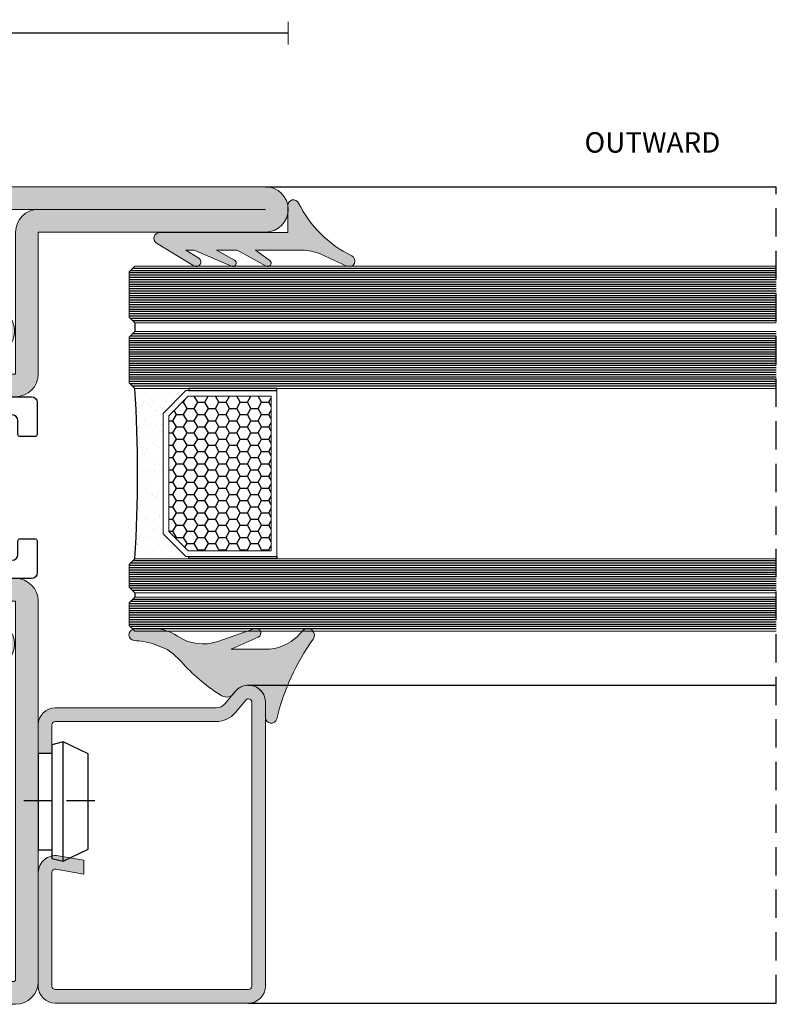
# Model space of a CAD drawing. Units: millimetres. Extents: x -2809 to 69574, y -11633 to 16275.
# Drawn here: x 20368 to 20435, y -8525 to -8438 of the extents above; entities that cross this region are included whole.
import ezdxf
from ezdxf.enums import TextEntityAlignment as Align

# ---------------------------------------------------------------- set-up
doc = ezdxf.new("R2010")
doc.units = ezdxf.units.MM
doc.header["$LTSCALE"] = 2
doc.linetypes.add('HIDDEN', pattern=[0.375, 0.25, -0.125])
for name, color, linetype in [('OS_Dimensions_1.1', 153, 'Continuous'), ('OS_Hatch Empty', 251, 'Continuous'), ('OS_HATCH Glass', 252, 'Continuous'), ('OS_HATCH_02_GalvanizedSteel', 251, 'Continuous'), ('OS_HATCH_05_Gasket', 205, 'Continuous'), ('OS_Hidden', 250, 'HIDDEN'), ('OS_L_Accessories', 223, 'Continuous'), ('OS_L_Thin', 250, 'Continuous'), ('OS_Text', 7, 'Continuous'), ('OS_Thermal b', 1, 'Continuous')]:
    doc.layers.add(name, color=color, linetype=linetype)
for name, color, linetype, lineweight in [('OS_L_Gasket', 82, 'Continuous', 9), ('OS_L_Glass', 153, 'Continuous', 13), ('OS_L_Steel', 7, 'Continuous', 18)]:
    doc.layers.add(name, color=color, linetype=linetype, lineweight=lineweight)
doc.styles.add('OS-TEXT-1', font='txt', dxfattribs={"height": 1.8})
doc.dimstyles.new('OS-QUOTE-1', dxfattribs={"dimscale": 2, "dimtxt": 1.8, "dimasz": 0.5, "dimexe": 0.5, "dimexo": 0.5, "dimgap": 0.5, "dimtad": 0, "dimdec": 1, "dimzin": 12, "dimdsep": 46, "dimtxsty": 'OS-TEXT-1', "dimblk": 'NONE', "dimcen": 0, "dimclrd": 256, "dimclre": 256, "dimclrt": 256, "dimadec": 0, "dimazin": 0, "dimtfac": 1, "dimtdec": 1, "dimtofl": 0, "dimtmove": 2, "dimatfit": 2, "dimldrblk": 'NONE', "dimfxl": 0.5, "dimfxlon": 1, "dimtolj": 1, "dimtzin": 0, "dimlwd": -1, "dimlwe": 5, "dimarcsym": 0})

# ---------------------------------------------------------------- blocks, each defined once
blk = doc.blocks.new('CO99005-72')
at = {"layer": 'OS_Thermal b'}
blk.add_lwpolyline([(3.13420705505996, 0, 0.06198697246279702), (0.6831274379219394, 0.3050420985673554), (1.542503014206886e-09, 0.3050420985673554), (-0.6831274379219394, 0.3050420985673554, 0.06198697246205353), (-3.134207055030856, 0), (-4.654191311332397, 0, -0.2842944885136121), (-4.57950256447657, 0.5207412637828384), (-2.833632791909622, 2.830243196891388, 0.5699583867700956), (-4.192502505262382, 6), (-8.400000000023283, 6, -0.4142135623730946), (-8.900000000023283, 6.5), (-8.900000001041917, 9.299999996088445, -0.4142135623717631), (-8.700000000040745, 9.5), (-7.400000000023283, 9.5, -0.414213562373095), (-7.200000000040745, 9.299999999988358), (-7.200000000040745, 8.099999999511056, 0.414213562373095), (-6.700000000040745, 7.599999999511056), (-4.700000000040745, 7.599999999511056, 0.414213562373095), (-4.200000000040745, 8.099999999511056), (-4.200000000040745, 9.299999470764305, -0.4142135623734279), (-4.000000000029104, 9.499999470746843), (-2.749999999505235, 9.499999470746843, 0.414213562373095), (-2.249999999505235, 9.999999470746843), (-2.249999999505235, 13.76715728754061, -0.1989123673802753), (-2.22071067764773, 13.83786796565983), (-2.129289321397664, 13.92928932188079, 0.4142135623730941), (-2.129289321397664, 14.07071067811921), (-2.22071067764773, 14.16213203436928, -0.1989123673802753), (-2.249999999505235, 14.23284271248849), (-2.249999999505235, 18.00000052925316, 0.414213562373095), (-2.749999999505235, 18.50000052925316), (-4.000000000029104, 18.50000052925316, -0.414213562373095), (-4.200000000040745, 18.70000052923569), (-4.200000000040745, 19.90000000051805, 0.414213562373095), (-4.700000000040745, 20.40000000051805), (-6.700000000040745, 20.40000000051805, 0.414213562373095), (-7.200000000040745, 19.90000000051805), (-7.200000000011642, 18.70000000001164, -0.414213562373095), (-7.400000000023283, 18.5), (-8.700000000040745, 18.5, -0.4142135623724291), (-8.900000001041917, 18.70000000391155), (-8.900000000023283, 21.5, -0.4142135623729618), (-8.400000000023283, 22), (-4.192502505262382, 22, 0.5699583867700961), (-2.833632791909622, 25.16975680310861), (-4.57950256447657, 27.47925873621716, -0.2842944885027652), (-4.654191311332397, 27.99999999998545), (-3.13420705505996, 28, 0.06198697246279702), (-0.6831274379219394, 27.69495790143264), (1.542503014206886e-09, 27.69495790143264), (0.6831274379219394, 27.69495790143264, 0.06198697246205353), (3.134207055030856, 28), (4.654191311332397, 27.99999999998545, -0.2842944885010245), (4.57950256447657, 27.47925873621716), (2.833632791909622, 25.16975680310861, 0.5699583867700936), (4.192502505233278, 22), (8.39999999999418, 22, -0.414213562373095), (8.89999999999418, 21.5), (8.89999999999418, 18.70000000001164, -0.4142135623717635), (8.700000000011642, 18.5), (7.399999999994179, 18.5, -0.414213562373095), (7.200000000011642, 18.70000000001164), (7.200000000011642, 19.90000000051805, 0.414213562373095), (6.700000000011642, 20.40000000051805), (4.700000000011642, 20.40000000051805, 0.414213562373095), (4.200000000011642, 19.90000000051805), (4.200000000011642, 18.70000000001164, -0.4142135623730954), (4.000000000029104, 18.5), (2.750000000494765, 18.5, 0.414213562373095), (2.250000000494765, 18), (2.250000002590241, 14.23284271248849, -0.1989123673803106), (2.220710680732736, 14.16213203436928), (2.12928932448267, 14.07071067811921, 0.414213562373094), (2.12928932448267, 13.92928932188079), (2.220710680732736, 13.83786796565983, -0.1989123673802842), (2.250000002590241, 13.76715728754061), (2.250000000494765, 10, 0.414213562373095), (2.750000000494765, 9.5), (4.000000000029104, 9.5, -0.414213562373095), (4.200000000011642, 9.299999999988358), (4.200000000011642, 8.099999999511056, 0.414213562373095), (4.700000000011642, 7.599999999511056), (6.700000000011642, 7.599999999511056, 0.414213562373095), (7.200000000011642, 8.099999999511056), (7.200000000011642, 9.299999999988358, -0.414213562373095), (7.399999999994179, 9.5), (8.700000000011642, 9.5, -0.4142135623717631), (8.89999999999418, 9.299999999988358), (8.89999999999418, 6.5, -0.4142135623732282), (8.39999999999418, 6), (4.192502505233278, 6, 0.5699583867701699), (2.833632791909622, 2.830243196891388), (4.57950256447657, 0.5207412637828384, -0.2842944885119186), (4.654191311332397, 0)], format="xyb", close=True, dxfattribs=at)
blk = doc.blocks.new('MT 7218ZR-02')
at = {"layer": 'OS_HATCH_02_GalvanizedSteel'}
h = blk.add_hatch(color=256, dxfattribs=at)
h.dxf.hatch_style = 1
h.paths.add_polyline_path([(38, 68), (58, 68, 1), (58, 72), (35, 72, 0.4142135623729884), (33, 70), (33, 65), (22, 65, 0.4142135623731434), (20, 63), (20, 55.5, 0.4142135623733109), (22, 53.5), (24.4691467762168, 53.5, 0.6248693519091362), (26.04516828345368, 56.73132295065443), (24.1344993179373, 59.17686770494038, -0.6248693519093921), (24.29210146865807, 59.5), (33.70789853134193, 59.5, -0.6248693519093906), (33.8655006820627, 59.17686770494038), (31.95483171654632, 56.73132295065443, 0.6248693519093926), (33.5308532237832, 53.5), (36, 53.5, 0.4142135623730951), (38, 55.5)])
h.paths.add_polyline_path([(22, 62.80000000000291, -0.414213562373095), (22.19999999998254, 63), (33, 63, 0.4142135623728819), (35, 65), (35, 70), (38, 70, 0.4142135623731377), (36, 68), (36, 55.5), (33.5308532237832, 55.5), (35.44152218927047, 57.94554475428595, 0.6248693519095526), (33.70789853134193, 61.5), (24.29210146865807, 61.5, 0.624869351909232), (22.55847781072953, 57.94554475428595), (24.4691467762168, 55.5), (22, 55.5)], flags=16)
h = blk.add_hatch(color=256, dxfattribs=at)
h.dxf.hatch_style = 1
edge = h.paths.add_edge_path()
edge.add_line((30, 20.19999999999709), (30.29999999998836, 19.90000000000873))
edge.add_line((30.29999999998836, 19.90000000000873), (30, 19.60000000000582))
edge.add_line((30, 19.60000000000582), (30.29999999998836, 19.90000000000873))
edge.add_line((30.29999999998836, 19.90000000000873), (30, 20.19999999999709))
edge.add_line((30, 20.19999999999709), (30, 26.05000000000291))
edge.add_line((30, 26.05000000000291), (22, 26.05000000000291))
edge.add_arc((22, 28.05000000000291), 2, 180, 270, ccw=False)
edge.add_line((20, 28.05000000000291), (20, 35.5))
edge.add_arc((22, 35.5), 2, 90, 180, ccw=False)
edge.add_line((22, 37.5), (24.4691467762168, 37.5))
edge.add_arc((24.46914677624591, 35.5), 2, -38.0000000001703, 90.00000000083378, ccw=False)
edge.add_line((26.04516828345368, 34.26867704934557), (24.1344993179373, 31.82313229505962))
edge.add_arc((24.29210146862897, 31.70000000001164), 0.1999999999660596, 141.9999999986386, 270.0000000083376)
edge.add_line((24.29210146865807, 31.5), (33.70789853134193, 31.5))
edge.add_arc((33.70789853137103, 31.69999999999709), 0.1999999999970896, 269.9999999916624, 398.0000000046465)
edge.add_line((33.8655006820627, 31.82313229505962), (31.95483171657543, 34.26867704934557))
edge.add_arc((33.5308532237832, 35.5), 1.999999999997446, 90, 218.0000000001704, ccw=False)
edge.add_line((33.5308532237832, 37.5), (36, 37.5))
edge.add_arc((36, 35.5), 2, 0, 90, ccw=False)
edge.add_line((38, 35.5), (38, 2))
edge.add_arc((36, 2), 2, 270, 360, ccw=False)
edge.add_line((36, 0), (0, 0))
edge.add_arc((0, 2), 2, 90, 270, ccw=False)
edge.add_line((0, 4), (26.79999999998836, 4))
edge.add_arc((26.79999999998836, 4.19999999999709), 0.1999999999970896, 270, 360)
edge.add_line((27, 4.19999999999709), (27, 8.156659083557315))
edge.add_arc((26.80000000001746, 8.156659083557315), 0.1999999999825377, 0, 106.824858480995)
edge.add_line((26.74211057709181, 8.348097885056632), (22.57889422896551, 7.089177593501518))
edge.add_arc((22, 9.00356560840737), 1.999999999986186, 179.9999999995831, 286.82485847373823, ccw=False)
edge.add_line((20, 9.003565608421923), (20, 11.75))
edge.add_arc((22, 11.75), 2, 90, 180, ccw=False)
edge.add_line((22, 13.75), (30, 13.75))
edge.add_line((30, 13.75), (30, 19.60000000000582))
edge.add_line((30, 19.60000000000582), (30, 20.19999999999709))
edge = h.paths.add_edge_path(flags=16)
edge.add_line((0, 2), (35.79999999998836, 2))
edge.add_arc((35.79999999998836, 2.19999999999709), 0.1999999999970896, 270, 360)
edge.add_line((36, 2.19999999999709), (36, 35.5))
edge.add_line((36, 35.5), (33.5308532237832, 35.5))
edge.add_line((33.5308532237832, 35.5), (35.44152218927047, 33.05445524571405))
edge.add_arc((33.70789853131282, 31.69999999999709), 2.200000000018333, -89.9999999992421, 37.99999999964399, ccw=False)
edge.add_line((33.70789853134193, 29.5), (24.29210146865807, 29.5))
edge.add_arc((24.29210146868718, 31.69999999999709), 2.19999999999709, 142.000000000356, 269.999999999242, ccw=False)
edge.add_line((22.55847781072953, 33.05445524571405), (24.4691467762168, 35.5))
edge.add_line((24.4691467762168, 35.5), (22, 35.5))
edge.add_line((22, 35.5), (22, 28.05000000000291))
edge.add_line((22, 28.05000000000291), (30, 28.05000000000291))
edge.add_arc((30, 26.05000000000291), 2, 0, 90, ccw=False)
edge.add_line((32, 26.05000000000291), (32, 13.75))
edge.add_arc((30, 13.75), 2, 270, 360, ccw=False)
edge.add_line((30, 11.75), (22, 11.75))
edge.add_line((22, 11.75), (22, 9.271841163339559))
edge.add_arc((22.20000000001164, 9.271841163339559), 0.2000000000116415, 180, 280.8192469235607)
edge.add_line((22.23754225522862, 9.075396313390229), (26.42110577103449, 10.34046941087581))
edge.add_arc((27, 8.426081395969959), 1.999999999986186, -4.16889633925166e-10, 106.82485847373829, ccw=False)
edge.add_line((29, 8.426081395955407), (29, 4))
edge.add_arc((27, 4), 2, 270, 360, ccw=False)
edge.add_line((27, 2), (0, 2))
at = {"layer": 'OS_L_Steel'}
for points in [[(24.29210146865807, 59.5, 0.6248693519092455), (24.1344993179373, 59.17686770494038), (26.04516828345368, 56.73132295065443, -0.6248693519093403), (24.4691467762168, 53.5), (22, 53.5, -0.4142135623732948), (20, 55.5), (20, 63, -0.414213562373095), (22, 65), (33, 65), (33, 70, -0.414213562373095), (35, 72), (58, 72, -0.9999999999999999), (58, 68), (38, 68), (38, 55.5, -0.414213562373095), (36, 53.5), (33.5308532237832, 53.5, -0.6248693519092613), (31.95483171657543, 56.73132295065443), (33.8655006820627, 59.17686770494038, 0.6248693519092613), (33.70789853134193, 59.5)], [(33.70789853134193, 61.5, -0.6248693519092455), (35.44152218927047, 57.94554475428595), (33.5308532237832, 55.5), (36, 55.5), (36, 68, -0.414213562373095), (38, 70), (58, 70), (35, 70), (35, 65, -0.414213562373095), (33, 63), (22.19999999998254, 63, 0.414213562374427), (22, 62.80000000000291), (22, 55.5), (24.4691467762168, 55.5), (22.55847781072953, 57.94554475428595, -0.6248693519092455), (24.29210146865807, 61.5)], [(30, 20.19999999999709), (30.29999999998836, 19.90000000000873), (30, 19.60000000000582), (30.29999999998836, 19.90000000000873), (30, 20.19999999999709), (30, 26.05000000000291), (22, 26.05000000000291, -0.414213562373095), (20, 28.05000000000291), (20, 35.5, -0.4142135623732948), (22, 37.5), (24.4691467762168, 37.5, -0.6248693519094688), (26.04516828345368, 34.26867704934557), (24.1344993179373, 31.82313229505962, 0.6248693519091387), (24.29210146865807, 31.5), (33.70789853134193, 31.5, 0.6248693519100205), (33.8655006820627, 31.82313229505962), (31.95483171657543, 34.26867704934557, -0.6248693519094369), (33.5308532237832, 37.5), (36, 37.5, -0.414213562373095), (38, 35.5), (38, 2, -0.414213562373095), (36, 0), (0, 0, -0.9999999999999999), (0, 4), (26.79999999998836, 4, 0.4142135623757589), (27, 4.19999999999709), (27, 8.156659083557315, 0.503083513312522), (26.74211057709181, 8.348097885056632), (22.57889422896551, 7.089177593501518, -0.5030835133114075), (20, 9.003565608421923), (20, 11.75, -0.4142135623729618), (22, 13.75), (30, 13.75), (30, 19.60000000000582)], [(0, 2), (35.79999999998836, 2, 0.414213562373095), (36, 2.19999999999709), (36, 35.5), (33.5308532237832, 35.5), (35.44152218927047, 33.05445524571405, -0.6248693519092927), (33.70789853134193, 29.5), (24.29210146865807, 29.5, -0.6248693519092771), (22.55847781072953, 33.05445524571405), (24.4691467762168, 35.5), (22, 35.5), (22, 28.05000000000291), (30, 28.05000000000291, -0.4142135623729618), (32, 26.05000000000291), (32, 13.75, -0.4142135623732282), (30, 11.75), (22, 11.75), (22, 9.271841163339559, 0.4706668617016665), (22.23754225522862, 9.075396313390229), (26.42110577103449, 10.34046941087581, -0.503083513311591), (29, 8.426081395955407), (29, 4, -0.414213562373095), (27, 2)]]:
    blk.add_lwpolyline(points, format="xyb", close=True, dxfattribs=at)
blk.add_blockref('CO99005-72', (29, 31.5))
blk = doc.blocks.new('*D5794')
at = {"layer": 'Defpoints', "color": 0}
for p in [(20391.66089198236, -8439.579243971551), (20318.66089198236, -8455.104871256794), (20391.66089198236, -8455.104871256794)]:
    blk.add_point(p, dxfattribs=at)
at = {"layer": 'OS_Dimensions_1.1', "lineweight": 5, "ltscale": 0.1}
for p, q in [((20318.66089198236, -8440.579243971551), (20318.66089198236, -8438.579243971551)), ((20391.66089198236, -8440.579243971551), (20391.66089198236, -8438.579243971551))]:
    blk.add_line(p, q, dxfattribs=at)
at = {"layer": 'OS_Dimensions_1.1', "ltscale": 0.1}
for p, q in [((20318.66089198236, -8439.579243971551), (20354.36077181002, -8439.579243971551)), ((20391.66089198236, -8439.579243971551), (20359.27505752431, -8439.579243971551))]:
    blk.add_line(p, q, dxfattribs=at)
at = {"layer": 'OS_Dimensions_1.1', "insert": (20356.81791466717, -8439.579243971551), "char_height": 1.8, "attachment_point": 5, "style": 'OS-TEXT-1'}
blk.add_mtext('\\A1;73', dxfattribs=at)
blk = doc.blocks.new('_None')
blk = doc.blocks.new('*U5556')
at = {"layer": 'OS_Hatch Empty'}
h = blk.add_hatch(dxfattribs=at)
h.set_pattern_fill('AR-SAND', color=256, scale=0.03, angle=180)
h.set_pattern_definition([(217.5, (-67870.88025028445, -45519.72502685773), (0.04800093887952119, -1.468239711988027), [0, -1.15824, 0, -1.2954, 0, -1.23825]), (187.5, (-67870.88025028445, -45519.72502685773), (-1.348569849414008, -2.150475301705063), [0, -0.6248400000000001, 0, -1.04394, 0, -0.40005]), (147.5, (-67869.94299028444, -45519.72502685773), (-2.372977110724374, -0.004311554035636996), [0, -0.3809999999999999, 0, -1.3716, 0, -1.7907]), (137.5, (-67869.94299028444, -45519.72502685773), (-2.290669357416891, -0.6687879697716486), [0, -0.1905, 0, -0.8991599999999998, 0, -1.0287])])
h.paths.add_polyline_path([(2.500000950007234, 19.17996948075597), (4.500080302008428, 21.18000000000757), (4.756436167634092, 21.18000000000757), (4.756436167634092, 21.38000000000466), (0, 21.38000000000466, -0.0316543434505049), (0, 6.380000000004657), (4.756436167634092, 6.380000000004657), (4.756436167634092, 6.580000000001746), (4.500080302008428, 6.580000000001746), (2.500031470000977, 8.580000000001746)])
at = {"layer": 'OS_L_Thin'}
h = blk.add_hatch(dxfattribs=at)
h.set_pattern_fill('HONEY', color=256, scale=5, style=0)
h.set_pattern_definition([(0, (-4275.368424667249, -155.5380451915116), (0.9375, 0.5412658750000001), [0.625, -1.25]), (120, (-4275.368424667249, -155.5380451915116), (-0.9374999979516122, 0.5412658785479115), [0.6249999999999988, -1.249999999999997]), (59.99999999999996, (-4275.368424667249, -155.5380451915116), (2.0483877e-09, 1.082531753547911), [-1.25, 0.625])])
h.paths.add_polyline_path([(12.00003147000098, 20.68000000000757), (4.707183507591253, 20.68000000000757), (3.000000950007234, 18.97285912395455), (3.00000094997813, 8.787140876054764), (4.707183507591253, 7.080000000001746), (12.00003147000098, 7.080000000001746)])
at = {"layer": 'OS_HATCH Glass'}
for p, q in [((56.47051090275636, 31.54000000032829), (-0.5, 31.54000000032829)), ((56.47051090275636, 31.3400000003312), (-0.5, 31.3400000003312)), ((56.47051090275636, 31.74000000032538), (-0.3999999996740371, 31.74000000032538)), ((56.47051090275636, 31.94000000032975), (-0.1999999996623956, 31.94000000032975)), ((56.47051090275636, 31.14000000032684), (-0.5, 31.14000000032684)), ((56.47051090275636, 30.94000000032247), (-0.5, 30.94000000032247)), ((56.47051090275636, 30.74000000032538), (-0.5, 30.74000000032538)), ((56.47051090275636, 30.54000000032829), (-0.5, 30.54000000032829)), ((56.47051090275636, 30.34000000032393), (-0.5, 30.34000000032393)), ((56.47051090275636, 30.14000000031956), (-0.5, 30.14000000031956)), ((56.47051090275636, 29.94000000032247), (-0.5, 29.94000000032247)), ((56.47051090275636, 29.74000000032538), (-0.5, 29.74000000032538)), ((56.47051090275636, 29.54000000032102), (-0.4999991990189301, 29.54000000032102)), ((56.47051090275636, 29.34000000031665), (-0.4999991990189301, 29.34000000031665)), ((56.47051090275636, 29.14000000031956), (-0.4999991990189301, 29.14000000031956)), ((56.47051090275636, 28.94000000032247), (-0.4999991990189301, 28.94000000032247)), ((56.47051090275636, 28.7400000003181), (-0.4999991990189301, 28.7400000003181)), ((56.47051090275636, 28.54000000031374), (-0.4999991990189301, 28.54000000031374)), ((56.47051090275636, 28.34000000031665), (-0.4999991990189301, 28.34000000031665)), ((56.47051090275636, 28.14000000031956), (-0.4999991990189301, 28.14000000031956)), ((56.47051090275636, 27.94000000031519), (-0.4999991990189301, 27.94000000031519)), ((56.47051090275636, 27.74000000031083), (-0.4999991990189301, 27.74000000031083)), ((56.47051090275636, 27.54000000031374), (-0.3999991989985574, 27.54000000031374)), ((56.47051090275636, 27.34000000031665), (-0.1999991990014678, 27.34000000031665)), ((56.47051090275636, 26.18000000033499), (-0.1999999996623956, 26.18000000033499)), ((56.47051090275636, 25.78000000033353), (-0.5, 25.78000000033353)), ((56.47051090275636, 25.58000000033644), (-0.5, 25.58000000033644)), ((56.47051090275636, 25.38000000033207), (-0.5, 25.38000000033207)), ((56.47051090275636, 25.18000000032771), (-0.5, 25.18000000032771)), ((56.47051090275636, 25.98000000033062), (-0.3999999996740371, 25.98000000033062)), ((56.47051090275636, 24.98000000033062), (-0.5, 24.98000000033062)), ((56.47051090275636, 24.78000000033353), (-0.5, 24.78000000033353)), ((56.47051090275636, 24.58000000032916), (-0.5, 24.58000000032916)), ((56.47051090275636, 24.3800000003248), (-0.5, 24.3800000003248)), ((56.47051090275636, 24.18000000032771), (-0.5, 24.18000000032771)), ((56.47051090275636, 23.98000000033062), (-0.5, 23.98000000033062)), ((56.47051090275636, 23.78000000032625), (-0.4999991990189301, 23.78000000032625)), ((56.47051090275636, 23.58000000032189), (-0.4999991990189301, 23.58000000032189)), ((56.47051090275636, 23.3800000003248), (-0.4999991990189301, 23.3800000003248)), ((56.47051090275636, 23.18000000032771), (-0.4999991990189301, 23.18000000032771)), ((56.47051090275636, 22.98000000032334), (-0.4999991990189301, 22.98000000032334)), ((56.47051090275636, 22.78000000031898), (-0.4999991990189301, 22.78000000031898)), ((56.47051090275636, 22.58000000032189), (-0.4999991990189301, 22.58000000032189)), ((56.47051090275636, 22.3800000003248), (-0.4999991990189301, 22.3800000003248)), ((56.47051090275636, 22.18000000032043), (-0.4999991990189301, 22.18000000032043)), ((56.47051090275636, 21.98000000031607), (-0.4999991990189301, 21.98000000031607)), ((56.47051090275636, 21.78000000031898), (-0.3999991989985574, 21.78000000031898)), ((56.47051090275636, 21.58000000032189), (-0.1999991990014678, 21.58000000032189)), ((56.47051090275636, 6.18000000010943), (-0.1999999999970896, 6.18000000010943)), ((56.47051090275636, 5.780000000107975), (-0.5, 5.780000000107975)), ((56.47051090275636, 5.58000000010361), (-0.5, 5.58000000010361)), ((56.47051090275636, 5.38000000010652), (-0.5, 5.38000000010652)), ((56.47051090275636, 5.980000000112341), (-0.3999999999941792, 5.980000000112341)), ((56.47051090275636, 5.18000000010943), (-0.5, 5.18000000010943)), ((56.47051090275636, 4.980000000105065), (-0.5, 4.980000000105065)), ((56.47051090275636, 4.780000000100699), (-0.5, 4.780000000100699)), ((56.47051090275636, 4.58000000010361), (-0.5, 4.58000000010361)), ((56.47051090275636, 4.38000000010652), (-0.5, 4.38000000010652)), ((56.47051090275636, 4.180000000102154), (-0.5, 4.180000000102154)), ((56.47051090275636, 3.980000000097789), (-0.5, 3.980000000097789)), ((56.47051090275636, 3.780000000100699), (-0.3999999999796273, 3.780000000100699)), ((56.47051090275636, 3.58000000010361), (-0.1999999999825377, 3.58000000010361)), ((56.47051090275636, 2.800000000104774), (-0.1999991990014678, 2.800000000104774)), ((56.47051090275636, 2.400000000103319), (-0.4999991990043782, 2.400000000103319)), ((56.47051090275636, 2.200000000098953), (-0.4999991990043782, 2.200000000098953)), ((56.47051090275636, 2.000000000101863), (-0.4999991990043782, 2.000000000101863)), ((56.47051090275636, 1.800000000104774), (-0.4999991990043782, 1.800000000104774)), ((56.47051090275636, 2.600000000107684), (-0.3999991989985574, 2.600000000107684)), ((56.47051090275636, 1.600000000100408), (-0.4999991990043782, 1.600000000100408)), ((56.47051090275636, 1.400000000096043), (-0.4999991990043782, 1.400000000096043)), ((56.47051090275636, 1.200000000098953), (-0.4999991990043782, 1.200000000098953)), ((56.47051090275636, 1.000000000101863), (-0.4999991990043782, 1.000000000101863)), ((56.47051090275636, 0.8000000000974978), (-0.4999991990043782, 0.8000000000974978)), ((56.47051090275636, 0.6000000000931323), (-0.4999991990043782, 0.6000000000931323)), ((56.47051090275636, 0.4000000000960426), (-0.3999991989840055, 0.4000000000960426)), ((56.47051090275636, 0.200000000098953), (-0.1999991989869159, 0.200000000098953))]:
    blk.add_line(p, q, dxfattribs=at)
at = {"layer": 'OS_L_Gasket'}
blk.add_lwpolyline([(2.500000950007234, 19.17996948001382), (2.500031470000977, 8.580000000001746), (4.500080302008428, 6.580000000001746), (12.50003147000098, 6.580000000001746), (12.50003147000098, 21.18000000000757), (4.500080302008428, 21.18000000000757), (2.500031470000977, 19.18000000000757)], dxfattribs=at)
blk.add_lwpolyline([(12.00003147000098, 7.080000000001746), (4.707183507591253, 7.080000000001746), (3.00000094997813, 8.787140876054764), (3.000000950007234, 18.9728591239691), (4.707183507591253, 20.68000000000757), (12.00003147000098, 20.68000000000757)], close=True, dxfattribs=at)
at = {"layer": 'OS_L_Glass'}
for points in [[(56.47051090275636, 27.13999999999942), (0, 27.13999999999942), (-0.5, 27.63999999999942), (-0.5, 31.63999999999942), (0, 32.13999999999942), (56.47051090275636, 32.13999999999942)], [(56.47051090275636, 21.38000000000466), (0, 21.38000000000466), (-0.5, 21.88000000000466), (-0.5, 25.88000000000466), (0, 26.38000000000466), (56.47051090275636, 26.38000000000466)], [(56.47051090275636, 6.380000000004657), (0, 6.380000000004657), (-0.5, 5.880000000004657), (-0.5, 3.880000000004657), (0, 3.380000000004657), (56.47051090275636, 3.380000000004657)], [(56.47051090275636, 0), (0, 0), (-0.5, 0.5), (-0.5, 2.5), (0, 3), (56.47051090275636, 3)]]:
    blk.add_lwpolyline(points, dxfattribs=at)
at = {"layer": 'OS_L_Thin'}
for p, q in [((0, 27.13999999999942), (0, 26.38000000000466)), ((0, 3.380000000004657), (0, 3))]:
    blk.add_line(p, q, dxfattribs=at)
for points in [[(4.756436167634092, 21.18000000000757), (12.50003147000098, 21.18000000000757), (12.50003147000098, 21.38000000000466), (4.756436167634092, 21.38000000000466)], [(4.756436167634092, 6.580000000001746), (12.50003147000098, 6.580000000001746), (12.50003147000098, 6.380000000004657), (4.756436167634092, 6.380000000004657)]]:
    blk.add_lwpolyline(points, close=True, dxfattribs=at)
blk.add_arc((-118.348450833786, 13.88000000001921), 118.5858584096598, 356.3738902280991, 3.626109771900918, dxfattribs=at)
blk = doc.blocks.new('G99106-60')
at = {"layer": 'OS_HATCH_05_Gasket'}
blk.add_hatch(color=256, dxfattribs=at).paths.add_polyline_path([(2.882137447784771, 11.79662750650459), (0.5000001550215529, 11.79779068502103), (0.5000001550215529, 0.5000001550288289, -0.7572784225586724), (-0.4265181853552349, 0.2390741260678624), (-2.441226354101673, 3.532379576929088, -0.9952439734743974), (-1.760817506888998, 3.953096381679643), (-1.049987634978606, 2.809875645027205), (-1.049972374981735, 3.546753085021919), (-2.475112764979713, 6.824218905028829, -0.9365654239784569), (-1.942879770926083, 7.098373271051969), (-1.049987634978606, 5.528228915027285), (-1.049987634978606, 7.332489175016235), (-2.462402179691708, 9.880493283075339, -0.9366804459522471), (-1.958872798233642, 10.20432194323075), (-1.049987634978606, 8.934753575020295), (-1.049987634978606, 13.0388490350233, 0.1068724432602268), (-1.407274379322189, 14.6913139021417), (-2.455337364968727, 17.00167862502713, -0.9891857700699496), (-1.549439883820014, 17.42456171577942, 0.1689612168649889), (3.100205646682298, 12.74675978373125, -0.7944918569627838)])
at = {"layer": 'OS_L_Gasket'}
blk.add_lwpolyline([(2.882137447784771, 11.79662750650459), (0.5000001550215529, 11.79779068502103), (0.5000001550215529, 0.5000001550288289, -0.7572784225586724), (-0.4265181853552349, 0.2390741260678624), (-2.441226354101673, 3.532379576929088, -0.9952439734743974), (-1.760817506888998, 3.953096381679643), (-1.049987634978606, 2.809875645027205), (-1.049972374981735, 3.546753085021919), (-2.475112764979713, 6.824218905028829, -0.9365654239784569), (-1.942879770926083, 7.098373271051969), (-1.049987634978606, 5.528228915027285), (-1.049987634978606, 7.332489175016235), (-2.462402179691708, 9.880493283075339, -0.9366804459522471), (-1.958872798233642, 10.20432194323075), (-1.049987634978606, 8.934753575020295), (-1.049987634978606, 13.0388490350233, 0.1068724432602268), (-1.407274379322189, 14.6913139021417), (-2.455337364968727, 17.00167862502713, -0.9891857700699496), (-1.549439883820014, 17.42456171577942, 0.1689612168649889), (3.100205646682298, 12.74675978373125, -0.7944918569627838)], format="xyb", close=True, dxfattribs=at)
blk = doc.blocks.new('G99212-60')
at = {"layer": 'OS_HATCH_05_Gasket'}
h = blk.add_hatch(color=256, dxfattribs=at)
h.dxf.hatch_style = 1
h.paths.add_polyline_path([(5.337178810111254, 8.181012847832335, 0.4042004964829425), (5.090033020581359, 9.26504932369835, -0.7457774006645739), (5.910025960797611, 12.02107706228753), (7.256483031659627, 12.0211086535387, 0.8885501304258899), (7.373258353102756, 13.00725684272447, -0.09726492619042172), (0.3653236147811185, 16.21850176865746, 0.9181337477421003), (-0.4130421792060588, 15.31092073349691, -0.1024055300518107), (0.7964919907908552, 13.87347223350343, -0.1244892261355404), (1.233729730794039, 12.14455225350002), (1.233725910796238, 9.002981203495892), (0.1723455731707872, 11.38708415379415, 0.9573012226931509), (-0.5712362492040484, 11.09419825349732), (0.555962944096791, 7.82044693348189, -0.2351059732140257), (0.09306215561900899, 4.285917579138641, 0.1491026567356633), (-0.5877410092061837, 2.053670903497277), (-0.5161214992067471, 0.4051952634949885, 0.8694068156721144), (0.473019960795682, 0.4547710634983559, -0.05464135999999086), (0.7615369607965476, 2.14134695349685), (1.26050318079524, 3.397092843494192, -0.04798147606645995), (2.55252744739937, 4.809780103129469, 0.07328472673477424)])
at = {"layer": 'OS_L_Gasket'}
blk.add_lwpolyline([(0.1723462789568657, 11.38708256842483), (1.233725910796238, 9.002981203495892), (1.233729730794039, 12.14455225349639, 0.1244892261351916), (0.7964919907944932, 13.87347223349616, 0.1024055300522568), (-0.4130421792060588, 15.31092073349691, -0.9181337477423301), (0.3653236147811185, 16.21850176865746, 0.09726468053736116), (7.373239422639926, 13.00726139028893, -0.8885868109352028), (7.256461510795816, 12.02110865349505), (5.910025960795792, 12.02107706228753, 0.7457774006643697), (5.090033020581359, 9.26504932369835, -0.4042004964829369), (5.337178810111254, 8.181012847832335, -0.07328472673476531), (2.55252744739937, 4.809780103129469, 0.04798147606647325), (1.26050318079524, 3.397092843494192), (0.7615369607965476, 2.14134695349685, 0.05464135999999941), (0.473019960795682, 0.454771063494718, -0.869406815671906), (-0.5161214992067471, 0.4051952634949885), (-0.5877410092061837, 2.053670903497277, -0.1491026567356905), (0.09306215561900899, 4.285917579138641, 0.2351029250513313), (0.5559779900186186, 7.820403234429705), (-0.5712362492040484, 11.09419825349732, -0.9573033014112572)], format="xyb", close=True, dxfattribs=at)
blk = doc.blocks.new('FV 2028R-02')
at = {"layer": 'OS_HATCH_02_GalvanizedSteel'}
h = blk.add_hatch(color=256, dxfattribs=at)
h.dxf.hatch_style = 1
edge = h.paths.add_edge_path()
edge.add_line((-9.417663569999604, 3.999992370001564), (-9.022790174090915, 1.760482495068572))
edge.add_arc((-10.50001858352225, 1.500015593316889), 1.500015593432003, -89.9992901691167, 9.99968689910628, ccw=False)
edge.add_line((-10.5, 0), (-20.5, 0))
edge.add_arc((-20.5, 1.5), 1.5, 180, 270, ccw=False)
edge.add_line((-22, 1.5), (-22, 18.49999237000156))
edge.add_arc((-20.5, 18.49999237000156), 1.5, 90, 180, ccw=False)
edge.add_line((-20.5, 19.99999237000156), (4.5, 19.99999237000156))
edge.add_arc((4.500000000000023, 18.49999237000196), 1.499999999999609, -50.27239990000538, 90.00000000000091, ccw=False)
edge.add_line((5.458707559295362, 17.34635472509399), (4.360855099999753, 16.43399810999836))
edge.add_arc((4.999991353286014, 15.66491582803899), 0.9999913533069321, 129.7278539065225, 180.0003705945973)
edge.add_line((4, 15.664909359999), (4, 1.5))
edge.add_arc((2.5, 1.5), 1.5, 270, 360, ccw=False)
edge.add_line((2.5, 0), (0, 0))
edge.add_line((0, 0), (0, 1.199996950002969))
edge.add_line((0, 1.199996950002969), (2.5, 1.199996950002969))
edge.add_arc((2.500000000001469, 1.500015260389878), 0.3000183103869087, 269.9999999997195, 359.9970856580954)
edge.add_line((2.800018310000269, 1.5), (2.799999949999801, 15.664909359999))
edge.add_arc((5.000012741658514, 15.66491221156832), 2.200012791660561, 129.7275173304793, 180.0000742645168, ccw=False)
edge.add_line((3.593902589999743, 17.35692595999717), (4.691740496759849, 18.26926406245911))
edge.add_arc((4.4999984302853, 18.49999180289617), 0.3000005171047546, 309.7276557533704, 449.9997002070923)
edge.add_line((4.5, 18.79999231999682), (-20.5, 18.7999954199986))
edge.add_arc((-20.50000003720153, 18.49999550718393), 0.2999999128146721, 89.99999289502892, 180.0005991578703)
edge.add_line((-20.7999999499998, 18.49999237000156), (-20.80000304999976, 1.5))
edge.add_arc((-20.5000000547077, 1.499999945295031), 0.3000029952920663, 179.9999895522247, 270.0000104482963)
edge.add_line((-20.5, 1.199996950002969), (-10.5, 1.199996950002969))
edge.add_arc((-10.49999999999852, 1.499998128932873), 0.300001178929904, 269.9999999997177, 370.0030976907231)
edge.add_line((-10.20455932999994, 1.552108759999101), (-10.63619994999954, 3.999992370001564))
edge.add_line((-10.63619994999954, 3.999992370001564), (-9.417663569999604, 3.999992370001564))
at = {"layer": 'OS_L_Steel'}
blk.add_lwpolyline([(-9.417663569999604, 3.999992370001564), (-9.022790174090915, 1.760482495068572, -0.4663022242540277), (-10.5, 0), (-20.5, 0, -0.414213562373095), (-22, 1.5), (-22, 18.49999237000156, -0.414213562373095), (-20.5, 19.99999237000156), (4.5, 19.99999237000156, -0.7019803273216922), (5.458707559295362, 17.34635472509399), (4.360855099999753, 16.43399810999836, 0.2229425119939764), (4, 15.664909359999), (4, 1.5, -0.414213562373095), (2.5, 0), (0, 0), (0, 1.199996950002969), (2.5, 1.199996950002969, 0.4141986644799123), (2.800018310000269, 1.5), (2.799999949999801, 15.664909359999, -0.2229426963283392), (3.593902589999743, 17.35692595999717), (4.691740496759849, 18.26926406245911, 0.7019780121370285), (4.5, 18.79999231999682), (-20.5, 18.7999954199986, 0.4142166615624442), (-20.7999999499998, 18.49999237000156), (-20.80000304999976, 1.5, 0.4142136691927935), (-20.5, 1.199996950002969), (-10.5, 1.199996950002969, 0.4663241134921637), (-10.20455932999994, 1.552108759999101), (-10.63619994999954, 3.999992370001564)], format="xyb", close=True, dxfattribs=at)
blk = doc.blocks.new('Outside')
at = {"layer": 'OS_Text', "style": 'OS-TEXT-1'}
blk.add_text('OUTWARD', height=1.8, dxfattribs=at).set_placement((-10.90372340424801, 3), align=Align.CENTER)

msp = doc.modelspace()

# ---------------------------------------------------------------- linework, layer by layer
at = {"layer": 'OS_Hidden', "ltscale": 5}
for p, q in [((20434.63140288238, -8525.004872641111), (20434.63140288238, -8453.104871256794)), ((20368.38865468148, -8507.160425147558), (20375.28642487768, -8507.160425147558))]:
    msp.add_line(p, q, dxfattribs=at)
at = {"layer": 'OS_L_Accessories'}
msp.add_lwpolyline([(20370.8608889306, -8502.254872641111), (20370.8608889306, -8512.254842116083), (20371.86087367181, -8512.504842116083), (20371.86087367181, -8502.004842116083)], close=True, dxfattribs=at)
for points in [[(20371.86087367181, -8512.504842116083), (20374.06088587884, -8511.454884840692), (20374.06088587884, -8503.054829909051), (20371.86087367181, -8502.004842116083)], [(20370.8608889306, -8503.004872641111), (20369.66087672357, -8503.004872641111), (20369.66087672357, -8511.504842116083), (20370.8608889306, -8511.504842116083)]]:
    msp.add_lwpolyline(points, dxfattribs=at)
at = {"layer": 'OS_L_Thin'}
for p, q in [((20389.66089198236, -8453.104871256794), (20434.63140288238, -8453.104871256794)), ((20388.16087496523, -8497.004898435021), (20434.63140288238, -8497.004898435021)), ((20388.16088435296, -8525.004872641111), (20434.63140288238, -8525.004872641111))]:
    msp.add_line(p, q, dxfattribs=at)

# ---------------------------------------------------------------- block references
for name, p in [('Outside', (20434.63140288238, -8453.10486504301)), ('MT 7218ZR-02', (20331.66089198236, -8525.104871256794)), ('*U5556', (20378.16089198236, -8492.244872360076))]:
    msp.add_blockref(name, p)
at = {"xscale": -1, "rotation": 270}
for name, p in [('G99106-60', (20379.83434665445, -8457.642369485045)), ('FV 2028R-02', (20369.66089198236, -8503.004872641111))]:
    msp.add_blockref(name, p, dxfattribs=at)
at = {"rotation": 270}
msp.add_blockref('G99212-60', (20377.6398072863, -8492.594846679414), dxfattribs=at)

# ---------------------------------------------------------------- dimensions: what is measured, and where the dimension line sits
at = {"layer": 'OS_Dimensions_1.1', "ltscale": 0.1}
dim = msp.add_linear_dim(base=(20391.66089198236, -8439.579243971551), p1=(20318.66089198236, -8455.104871256794), p2=(20391.66089198236, -8455.104871256794), dimstyle='OS-QUOTE-1', dxfattribs=at)
dim.commit()
dim.dimension.update_dxf_attribs({"geometry": '*D5794', "text_midpoint": (20356.81791466717, -8439.579243971551), "dimtype": 160})

doc.saveas('drawing.dxf')
